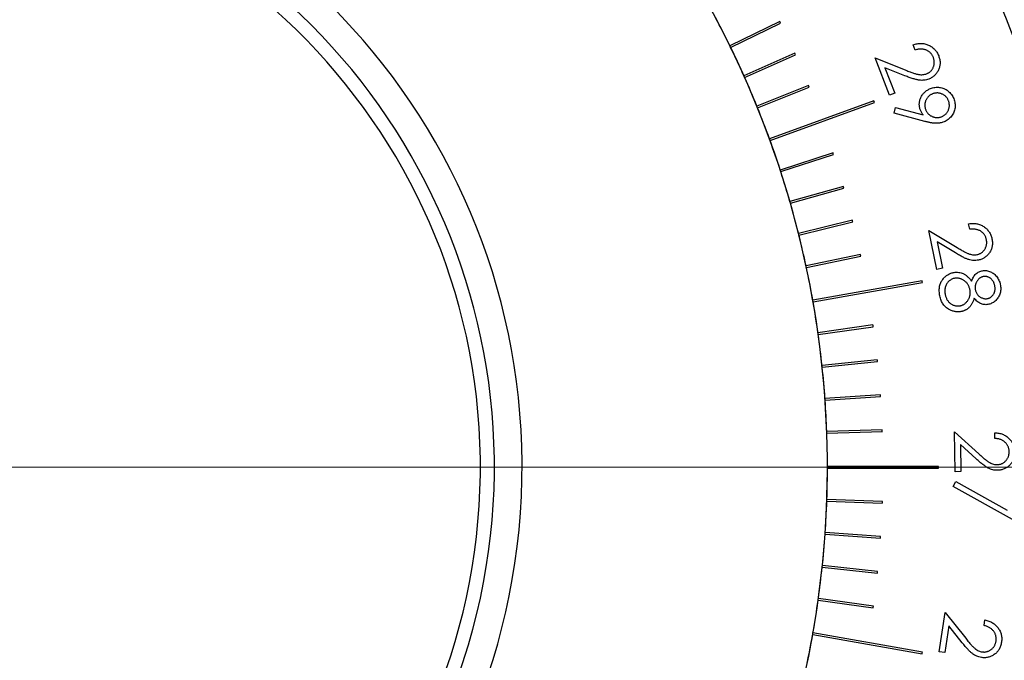
# Model space of a CAD drawing. Units: millimetres. Extents: x 11673 to 11970, y -7557 to -7347.
# Drawn here: x 11777 to 11813, y -7443 to -7420 of the extents above; entities that cross this region are included whole.
import ezdxf

# ---------------------------------------------------------------- set-up
doc = ezdxf.new("R2010")
doc.units = ezdxf.units.MM
doc.header["$LTSCALE"] = 10
doc.layers.add('1', color=7, linetype='Continuous', true_color=0xffffff)
doc.layers.add('2细线层', color=4, linetype='Continuous', lineweight=15)

msp = doc.modelspace()

# ---------------------------------------------------------------- linework, layer by layer
at = {"layer": '1', "color": 0, "linetype": 'Continuous', "lineweight": -3}
for p, q in [((11804.492, -7420.038), (11802.694, -7420.913)), ((11802.721, -7420.969), (11804.519, -7420.094)), ((11809.367, -7421.064), (11809.294, -7420.875)), ((11805.027, -7421.181), (11803.199, -7421.992)), ((11803.224, -7422.049), (11805.053, -7421.238)), ((11808.44, -7422.687), (11807.924, -7421.35)), ((11807.924, -7421.35), (11809.027, -7421.788)), ((11808.997, -7421.991), (11808.279, -7421.705)), ((11808.279, -7421.705), (11808.63, -7422.614)), ((11805.523, -7422.342), (11803.667, -7423.088)), ((11803.69, -7423.146), (11805.546, -7422.4)), ((11808.63, -7422.614), (11808.44, -7422.687)), ((11807.877, -7422.89), (11804.118, -7424.258)), ((11804.139, -7424.317), (11807.898, -7422.949)), ((11808.608, -7423.336), (11808.658, -7423.137)), ((11808.658, -7423.137), (11809.653, -7423.398)), ((11809.711, -7423.634), (11808.608, -7423.336)), ((11806.409, -7424.768), (11804.507, -7425.385)), ((11804.526, -7425.444), (11806.429, -7424.827)), ((11806.78, -7425.974), (11804.857, -7426.524)), ((11804.874, -7426.584), (11806.797, -7426.034)), ((11807.108, -7427.193), (11805.167, -7427.674)), ((11805.182, -7427.735), (11807.124, -7427.254)), ((11811.334, -7427.518), (11811.294, -7427.32)), ((11810.151, -7428.962), (11809.865, -7427.559)), ((11809.865, -7427.559), (11810.879, -7428.175)), ((11810.815, -7428.369), (11810.156, -7427.968)), ((11810.156, -7427.968), (11810.35, -7428.922)), ((11807.395, -7428.423), (11805.438, -7428.835)), ((11805.451, -7428.896), (11807.408, -7428.484)), ((11810.35, -7428.922), (11810.151, -7428.962)), ((11809.618, -7429.371), (11805.679, -7430.066)), ((11805.69, -7430.128), (11809.629, -7429.433)), ((11807.847, -7430.965), (11805.866, -7431.243)), ((11805.875, -7431.305), (11807.856, -7431.027)), ((11808.002, -7432.218), (11806.013, -7432.425)), ((11806.019, -7432.488), (11808.009, -7432.28)), ((11808.114, -7433.476), (11806.119, -7433.612)), ((11806.123, -7433.675), (11808.118, -7433.538)), ((11808.182, -7434.737), (11806.183, -7434.802)), ((11806.186, -7434.865), (11808.185, -7434.799)), ((11810.785, -7434.817), (11811.665, -7435.609)), ((11810.805, -7436.247), (11810.785, -7434.817)), ((11812.234, -7435.049), (11812.231, -7434.847)), ((11810.995, -7435.272), (11811.008, -7436.244)), ((11811.567, -7435.788), (11810.995, -7435.272)), ((11810.207, -7436.056), (11806.207, -7436.056)), ((11806.207, -7436.119), (11810.207, -7436.119)), ((11811.008, -7436.244), (11810.805, -7436.247)), ((11810.742, -7436.777), (11810.835, -7436.606)), ((11810.835, -7436.606), (11812.679, -7437.632)), ((11812.869, -7437.963), (11810.742, -7436.777)), ((11806.185, -7437.31), (11808.184, -7437.381)), ((11808.186, -7437.319), (11806.187, -7437.248)), ((11808.122, -7438.58), (11806.127, -7438.438)), ((11806.122, -7438.5), (11808.117, -7438.642)), ((11806.018, -7439.688), (11808.007, -7439.9)), ((11808.013, -7439.837), (11806.025, -7439.625)), ((11805.873, -7440.87), (11807.853, -7441.153)), ((11807.862, -7441.091), (11805.882, -7440.809)), ((11810.234, -7442.732), (11810.453, -7441.316)), ((11810.453, -7441.316), (11811.191, -7442.246)), ((11811.847, -7441.787), (11811.877, -7441.587)), ((11810.585, -7441.801), (11810.435, -7442.763)), ((11811.064, -7442.406), (11810.585, -7441.801)), ((11805.676, -7442.109), (11809.616, -7442.804)), ((11809.627, -7442.742), (11805.687, -7442.048)), ((11810.435, -7442.763), (11810.234, -7442.732))]:
    msp.add_line(p, q, dxfattribs=at)
for radius, start, end in [(44, 0, 180), (34.5, 354.4907, 89.948), (23.5, 354.4907, 174.4907), (22.5, 343.4879, 163.4879), (22, 359.305, 179.305), (34.5, 26.0833, 27.9586), (36.5, 25.9775, 26.0756), (34.5, 25.9795, 26.0833), (34.5, 24.1041, 25.9795), (36.5, 23.9956, 24.0937), (34.5, 24.0003, 24.1041), (34.5, 22.1247, 24.0003), (36.5, 22.0135, 22.1116), (34.5, 22.0209, 22.1247), (34.5, 20.0415, 22.0209), (38.5, 19.9442, 20.0372), (34.5, 19.9377, 20.0415), (34.5, 18.0624, 19.9377), (36.5, 17.9593, 18.0574), (34.5, 17.9586, 18.0624), (34.5, 16.0833, 17.9586), (36.5, 15.9775, 16.0756), (34.5, 15.9795, 16.0833), (34.5, 14.1041, 15.9795), (36.5, 13.9956, 14.0937), (34.5, 14.0003, 14.1041), (34.5, 12.1247, 14.0003), (36.5, 12.0135, 12.1116), (34.5, 12.0209, 12.1247), (34.5, 10.0415, 12.0209), (38.5, 9.9442, 10.0372), (22.5, 163.4879, 343.4879), (34.5, 9.9377, 10.0415), (34.5, 8.0624, 9.9377), (36.5, 7.9593, 8.0574), (34.5, 7.9586, 8.0624), (34.5, 6.0833, 7.9586), (36.5, 5.9775, 6.0756), (34.5, 5.9795, 6.0833), (34.5, 4.1041, 5.9795), (34.5, 174.4907, 354.4907), (36.5, 3.9956, 4.0937), (23.5, 174.4907, 354.4907), (34.5, 4.0003, 4.1041), (34.5, 2.1247, 4.0003), (34.5, 2.0209, 2.1247), (34.5, 0.0415, 2.0209), (36.5, 2.0135, 2.1116), (22, 179.305, 359.305), (44, 278.6459, 0), (34.5, 358.0624, 359.9377), (34.5, 0, 0.0415), (34.5, 359.9377, 0), (38.5, 359.9442, 0.0372), (34.5, 356.0833, 357.9586), (34.5, 357.9586, 358.0624), (36.5, 357.9593, 358.0574), (34.5, 355.9795, 356.0833), (34.5, 354.1041, 355.9795), (36.5, 355.9775, 356.0756), (34.5, 352.1247, 354.0003), (34.5, 354.0003, 354.1041), (36.5, 353.9956, 354.0937), (34.5, 350.0415, 352.0209), (34.5, 352.0209, 352.1247), (36.5, 352.0135, 352.1116), (34.5, 348.0624, 349.9377), (34.5, 349.9377, 350.0415), (38.5, 349.9442, 350.0372)]:
    msp.add_arc((11771.707, -7436.081), radius, start, end, dxfattribs=at)
for points, knots in [([(11809.294, -7420.875), (11809.318, -7420.867), (11809.366, -7420.852), (11809.438, -7420.835), (11809.509, -7420.826), (11809.579, -7420.824), (11809.649, -7420.829), (11809.717, -7420.84), (11809.783, -7420.859), (11809.848, -7420.884), (11809.911, -7420.915), (11809.968, -7420.951), (11810.022, -7420.993), (11810.071, -7421.039), (11810.114, -7421.09), (11810.152, -7421.147), (11810.186, -7421.208), (11810.204, -7421.252), (11810.214, -7421.274)], [0, 0, 0, 0, 0.068346, 0.134495, 0.198788, 0.261094, 0.322754, 0.384371, 0.446287, 0.508912, 0.571238, 0.632342, 0.692425, 0.752058, 0.812154, 0.872822, 0.935377, 1, 1, 1, 1]), ([(11810.022, -7421.335), (11810.016, -7421.32), (11810.003, -7421.29), (11809.98, -7421.248), (11809.953, -7421.209), (11809.924, -7421.174), (11809.892, -7421.142), (11809.856, -7421.115), (11809.817, -7421.09), (11809.775, -7421.069), (11809.731, -7421.052), (11809.684, -7421.04), (11809.636, -7421.033), (11809.585, -7421.029), (11809.533, -7421.031), (11809.479, -7421.037), (11809.423, -7421.048), (11809.386, -7421.058), (11809.367, -7421.064)], [0, 0, 0, 0, 0.062803, 0.123405, 0.182135, 0.240139, 0.297143, 0.35422, 0.412665, 0.472026, 0.532408, 0.592885, 0.654376, 0.717933, 0.784067, 0.852729, 0.924398, 1, 1, 1, 1]), ([(11809.781, -7421.919), (11809.795, -7421.913), (11809.821, -7421.902), (11809.858, -7421.88), (11809.893, -7421.857), (11809.924, -7421.828), (11809.953, -7421.797), (11809.978, -7421.763), (11810, -7421.725), (11810.02, -7421.685), (11810.035, -7421.642), (11810.047, -7421.599), (11810.054, -7421.556), (11810.057, -7421.512), (11810.054, -7421.468), (11810.049, -7421.424), (11810.038, -7421.379), (11810.027, -7421.35), (11810.022, -7421.335)], [0, 0, 0, 0, 0.062719, 0.12331, 0.183116, 0.242137, 0.301967, 0.362834, 0.425075, 0.489353, 0.554303, 0.617431, 0.67987, 0.74217, 0.804437, 0.867801, 0.932975, 1, 1, 1, 1]), ([(11810.214, -7421.274), (11810.222, -7421.296), (11810.237, -7421.34), (11810.253, -7421.406), (11810.263, -7421.472), (11810.266, -7421.536), (11810.261, -7421.599), (11810.251, -7421.661), (11810.233, -7421.722), (11810.209, -7421.782), (11810.179, -7421.838), (11810.146, -7421.89), (11810.108, -7421.938), (11810.066, -7421.982), (11810.021, -7422.021), (11809.97, -7422.055), (11809.917, -7422.085), (11809.879, -7422.101), (11809.859, -7422.109)], [0, 0, 0, 0, 0.070304, 0.137527, 0.202243, 0.265513, 0.327619, 0.389635, 0.452034, 0.515321, 0.578617, 0.639821, 0.699456, 0.758677, 0.818076, 0.877418, 0.937765, 1, 1, 1, 1]), ([(11809.859, -7422.109), (11809.831, -7422.118), (11809.776, -7422.138), (11809.689, -7422.153), (11809.602, -7422.158), (11809.527, -7422.152), (11809.465, -7422.142), (11809.413, -7422.131), (11809.356, -7422.116), (11809.294, -7422.097), (11809.227, -7422.076), (11809.155, -7422.051), (11809.078, -7422.022), (11809.025, -7422.002), (11808.997, -7421.991)], [0, 0, 0, 0, 0.09913, 0.196659, 0.294155, 0.393194, 0.446129, 0.505834, 0.571607, 0.644344, 0.723048, 0.808507, 0.901222, 1, 1, 1, 1]), ([(11809.027, -7421.788), (11809.053, -7421.799), (11809.105, -7421.819), (11809.179, -7421.848), (11809.248, -7421.874), (11809.31, -7421.894), (11809.367, -7421.913), (11809.418, -7421.928), (11809.463, -7421.939), (11809.515, -7421.949), (11809.576, -7421.955), (11809.646, -7421.953), (11809.715, -7421.941), (11809.759, -7421.926), (11809.781, -7421.919)], [0, 0, 0, 0, 0.109818, 0.21172, 0.304328, 0.388698, 0.464703, 0.532064, 0.591534, 0.642164, 0.733845, 0.823539, 0.911174, 1, 1, 1, 1]), ([(11809.549, -7423.207), (11809.543, -7423.187), (11809.532, -7423.149), (11809.521, -7423.09), (11809.516, -7423.032), (11809.517, -7422.974), (11809.524, -7422.916), (11809.538, -7422.86), (11809.558, -7422.803), (11809.583, -7422.748), (11809.614, -7422.695), (11809.649, -7422.645), (11809.689, -7422.599), (11809.733, -7422.559), (11809.781, -7422.522), (11809.833, -7422.491), (11809.889, -7422.463), (11809.929, -7422.448), (11809.95, -7422.441)], [0, 0, 0, 0, 0.063651, 0.125448, 0.185492, 0.245355, 0.305233, 0.365859, 0.427374, 0.491365, 0.555446, 0.618573, 0.680628, 0.742291, 0.804431, 0.867828, 0.932577, 1, 1, 1, 1]), ([(11809.95, -7422.441), (11809.978, -7422.432), (11810.033, -7422.415), (11810.119, -7422.404), (11810.203, -7422.402), (11810.286, -7422.414), (11810.367, -7422.435), (11810.444, -7422.468), (11810.517, -7422.512), (11810.584, -7422.566), (11810.646, -7422.628), (11810.698, -7422.698), (11810.741, -7422.773), (11810.762, -7422.827), (11810.772, -7422.854)], [0, 0, 0, 0, 0.086288, 0.169803, 0.251275, 0.332629, 0.414092, 0.495054, 0.57704, 0.662098, 0.747486, 0.831352, 0.915064, 1, 1, 1, 1]), ([(11810.015, -7422.635), (11810.001, -7422.64), (11809.974, -7422.65), (11809.935, -7422.67), (11809.898, -7422.693), (11809.865, -7422.719), (11809.835, -7422.749), (11809.807, -7422.782), (11809.782, -7422.818), (11809.761, -7422.857), (11809.743, -7422.898), (11809.729, -7422.94), (11809.72, -7422.981), (11809.715, -7423.023), (11809.715, -7423.066), (11809.718, -7423.109), (11809.726, -7423.152), (11809.735, -7423.18), (11809.739, -7423.194)], [0, 0, 0, 0, 0.064854, 0.127215, 0.188803, 0.250221, 0.310772, 0.3724, 0.435334, 0.500202, 0.564848, 0.627317, 0.689341, 0.749724, 0.810886, 0.872292, 0.935146, 1, 1, 1, 1]), ([(11810.575, -7422.911), (11810.57, -7422.897), (11810.56, -7422.869), (11810.539, -7422.831), (11810.516, -7422.795), (11810.491, -7422.761), (11810.46, -7422.731), (11810.428, -7422.703), (11810.392, -7422.678), (11810.352, -7422.657), (11810.312, -7422.639), (11810.27, -7422.625), (11810.228, -7422.616), (11810.186, -7422.61), (11810.144, -7422.61), (11810.101, -7422.614), (11810.058, -7422.622), (11810.03, -7422.631), (11810.015, -7422.635)], [0, 0, 0, 0, 0.064806, 0.127398, 0.188941, 0.249938, 0.31087, 0.372452, 0.435339, 0.50016, 0.565003, 0.627425, 0.689403, 0.749741, 0.810857, 0.872217, 0.935024, 1, 1, 1, 1]), ([(11810.299, -7423.472), (11810.313, -7423.467), (11810.34, -7423.456), (11810.379, -7423.437), (11810.416, -7423.414), (11810.449, -7423.387), (11810.48, -7423.358), (11810.507, -7423.325), (11810.532, -7423.289), (11810.553, -7423.25), (11810.572, -7423.209), (11810.585, -7423.167), (11810.594, -7423.125), (11810.6, -7423.083), (11810.6, -7423.041), (11810.596, -7422.998), (11810.588, -7422.954), (11810.579, -7422.926), (11810.575, -7422.911)], [0, 0, 0, 0, 0.064918, 0.127127, 0.188565, 0.249834, 0.310237, 0.371715, 0.434496, 0.499206, 0.56394, 0.626837, 0.688114, 0.748956, 0.809969, 0.871834, 0.935134, 1, 1, 1, 1]), ([(11810.772, -7422.854), (11810.78, -7422.881), (11810.796, -7422.935), (11810.808, -7423.019), (11810.808, -7423.103), (11810.797, -7423.186), (11810.776, -7423.267), (11810.744, -7423.344), (11810.701, -7423.416), (11810.648, -7423.482), (11810.587, -7423.541), (11810.52, -7423.592), (11810.447, -7423.634), (11810.395, -7423.654), (11810.368, -7423.664)], [0, 0, 0, 0, 0.085043, 0.167892, 0.250378, 0.333951, 0.417042, 0.498719, 0.581361, 0.665819, 0.750342, 0.83325, 0.915988, 1, 1, 1, 1]), ([(11809.653, -7423.398), (11809.642, -7423.382), (11809.62, -7423.351), (11809.591, -7423.303), (11809.567, -7423.256), (11809.555, -7423.223), (11809.549, -7423.207)], [0, 0, 0, 0, 0.268015, 0.523381, 0.766792, 1, 1, 1, 1]), ([(11809.739, -7423.194), (11809.745, -7423.208), (11809.755, -7423.236), (11809.775, -7423.276), (11809.798, -7423.312), (11809.824, -7423.346), (11809.853, -7423.376), (11809.886, -7423.404), (11809.923, -7423.429), (11809.962, -7423.45), (11810.002, -7423.468), (11810.044, -7423.482), (11810.086, -7423.491), (11810.128, -7423.497), (11810.17, -7423.497), (11810.213, -7423.493), (11810.256, -7423.485), (11810.284, -7423.476), (11810.299, -7423.472)], [0, 0, 0, 0, 0.064946, 0.128275, 0.18974, 0.251036, 0.311905, 0.37341, 0.436218, 0.500958, 0.56572, 0.628064, 0.689965, 0.750833, 0.811263, 0.872547, 0.935275, 1, 1, 1, 1]), ([(11810.368, -7423.664), (11810.347, -7423.67), (11810.305, -7423.683), (11810.237, -7423.695), (11810.167, -7423.702), (11810.105, -7423.703), (11810.054, -7423.7), (11810.012, -7423.696), (11809.968, -7423.691), (11809.922, -7423.683), (11809.872, -7423.673), (11809.821, -7423.662), (11809.766, -7423.649), (11809.73, -7423.639), (11809.711, -7423.634)], [0, 0, 0, 0, 0.098381, 0.200289, 0.306085, 0.416476, 0.474925, 0.537357, 0.603847, 0.674557, 0.749458, 0.828591, 0.91214, 1, 1, 1, 1]), ([(11811.294, -7427.32), (11811.319, -7427.316), (11811.369, -7427.308), (11811.443, -7427.305), (11811.515, -7427.307), (11811.584, -7427.317), (11811.651, -7427.333), (11811.716, -7427.356), (11811.779, -7427.385), (11811.839, -7427.421), (11811.895, -7427.462), (11811.946, -7427.507), (11811.991, -7427.557), (11812.031, -7427.61), (11812.065, -7427.668), (11812.094, -7427.73), (11812.117, -7427.796), (11812.128, -7427.842), (11812.133, -7427.866)], [0, 0, 0, 0, 0.06866, 0.13452, 0.198824, 0.261407, 0.322818, 0.384376, 0.446112, 0.508835, 0.571418, 0.632289, 0.692309, 0.752073, 0.811732, 0.872962, 0.935363, 1, 1, 1, 1]), ([(11811.935, -7427.895), (11811.931, -7427.879), (11811.924, -7427.847), (11811.908, -7427.801), (11811.888, -7427.759), (11811.866, -7427.72), (11811.839, -7427.683), (11811.808, -7427.65), (11811.774, -7427.619), (11811.736, -7427.591), (11811.695, -7427.567), (11811.651, -7427.547), (11811.604, -7427.532), (11811.555, -7427.52), (11811.504, -7427.513), (11811.45, -7427.51), (11811.393, -7427.511), (11811.354, -7427.515), (11811.334, -7427.518)], [0, 0, 0, 0, 0.06257, 0.12342, 0.182092, 0.239892, 0.296756, 0.354205, 0.412452, 0.471685, 0.532154, 0.593004, 0.654871, 0.71836, 0.784032, 0.85293, 0.924431, 1, 1, 1, 1]), ([(11811.6, -7428.429), (11811.615, -7428.426), (11811.643, -7428.419), (11811.683, -7428.404), (11811.721, -7428.386), (11811.756, -7428.364), (11811.79, -7428.339), (11811.82, -7428.309), (11811.849, -7428.275), (11811.874, -7428.239), (11811.897, -7428.2), (11811.916, -7428.159), (11811.93, -7428.117), (11811.939, -7428.075), (11811.945, -7428.031), (11811.946, -7427.986), (11811.943, -7427.941), (11811.937, -7427.91), (11811.935, -7427.895)], [0, 0, 0, 0, 0.062328, 0.12277, 0.182538, 0.242275, 0.301779, 0.362499, 0.424674, 0.488923, 0.553648, 0.616953, 0.67948, 0.741526, 0.804301, 0.867817, 0.932697, 1, 1, 1, 1]), ([(11812.133, -7427.866), (11812.138, -7427.889), (11812.146, -7427.935), (11812.15, -7428.003), (11812.149, -7428.069), (11812.141, -7428.133), (11812.126, -7428.195), (11812.106, -7428.254), (11812.078, -7428.311), (11812.044, -7428.365), (11812.005, -7428.416), (11811.964, -7428.462), (11811.919, -7428.502), (11811.87, -7428.538), (11811.819, -7428.569), (11811.764, -7428.594), (11811.706, -7428.615), (11811.666, -7428.624), (11811.645, -7428.629)], [0, 0, 0, 0, 0.070484, 0.137698, 0.20268, 0.266047, 0.328056, 0.389824, 0.452242, 0.515857, 0.578974, 0.640094, 0.699748, 0.759095, 0.818104, 0.87735, 0.937793, 1, 1, 1, 1]), ([(11811.645, -7428.629), (11811.616, -7428.634), (11811.559, -7428.644), (11811.471, -7428.644), (11811.384, -7428.635), (11811.311, -7428.617), (11811.252, -7428.597), (11811.202, -7428.576), (11811.148, -7428.553), (11811.091, -7428.524), (11811.028, -7428.492), (11810.961, -7428.455), (11810.889, -7428.414), (11810.841, -7428.384), (11810.815, -7428.369)], [0, 0, 0, 0, 0.098834, 0.196238, 0.29377, 0.392983, 0.446168, 0.50563, 0.571572, 0.644026, 0.723068, 0.80876, 0.900923, 1, 1, 1, 1]), ([(11810.879, -7428.175), (11810.903, -7428.19), (11810.95, -7428.219), (11811.019, -7428.259), (11811.082, -7428.296), (11811.141, -7428.327), (11811.194, -7428.354), (11811.241, -7428.378), (11811.284, -7428.396), (11811.333, -7428.414), (11811.392, -7428.43), (11811.462, -7428.44), (11811.532, -7428.44), (11811.577, -7428.433), (11811.6, -7428.429)], [0, 0, 0, 0, 0.110135, 0.211651, 0.304378, 0.389022, 0.464933, 0.532144, 0.591482, 0.642286, 0.734072, 0.822981, 0.911091, 1, 1, 1, 1]), ([(11810.248, -7429.877), (11810.245, -7429.849), (11810.237, -7429.794), (11810.234, -7429.714), (11810.237, -7429.637), (11810.248, -7429.565), (11810.265, -7429.498), (11810.291, -7429.434), (11810.323, -7429.375), (11810.361, -7429.321), (11810.404, -7429.271), (11810.45, -7429.226), (11810.498, -7429.187), (11810.548, -7429.153), (11810.6, -7429.125), (11810.655, -7429.101), (11810.711, -7429.084), (11810.75, -7429.076), (11810.77, -7429.072)], [0, 0, 0, 0, 0.079176, 0.1539, 0.224696, 0.292179, 0.357139, 0.420075, 0.482464, 0.544823, 0.606434, 0.665934, 0.723187, 0.7795, 0.834291, 0.889322, 0.944298, 1, 1, 1, 1]), ([(11810.77, -7429.072), (11810.799, -7429.069), (11810.855, -7429.063), (11810.94, -7429.067), (11811.021, -7429.085), (11811.087, -7429.109), (11811.138, -7429.135), (11811.176, -7429.159), (11811.215, -7429.187), (11811.252, -7429.219), (11811.289, -7429.256), (11811.326, -7429.295), (11811.362, -7429.34), (11811.386, -7429.371), (11811.397, -7429.388)], [0, 0, 0, 0, 0.116032, 0.228339, 0.339563, 0.451981, 0.510295, 0.570646, 0.633394, 0.700028, 0.769278, 0.842202, 0.919038, 1, 1, 1, 1]), ([(11811.397, -7429.388), (11811.407, -7429.361), (11811.425, -7429.31), (11811.463, -7429.24), (11811.506, -7429.178), (11811.556, -7429.126), (11811.611, -7429.082), (11811.67, -7429.048), (11811.732, -7429.023), (11811.776, -7429.014), (11811.798, -7429.01)], [0, 0, 0, 0, 0.145094, 0.28177, 0.409728, 0.533803, 0.654, 0.769587, 0.884409, 1, 1, 1, 1]), ([(11811.798, -7429.01), (11811.821, -7429.007), (11811.866, -7429.001), (11811.937, -7429.007), (11812.007, -7429.022), (11812.078, -7429.047), (11812.146, -7429.081), (11812.21, -7429.126), (11812.267, -7429.179), (11812.319, -7429.241), (11812.363, -7429.308), (11812.398, -7429.382), (11812.426, -7429.459), (11812.436, -7429.513), (11812.441, -7429.541)], [0, 0, 0, 0, 0.074605, 0.149562, 0.227399, 0.308662, 0.39197, 0.4747, 0.559114, 0.646058, 0.734248, 0.821459, 0.909825, 1, 1, 1, 1]), ([(11812.237, -7429.563), (11812.234, -7429.549), (11812.229, -7429.522), (11812.218, -7429.482), (11812.204, -7429.445), (11812.187, -7429.41), (11812.167, -7429.378), (11812.144, -7429.348), (11812.119, -7429.32), (11812.09, -7429.295), (11812.061, -7429.272), (11812.029, -7429.254), (11811.998, -7429.239), (11811.966, -7429.227), (11811.933, -7429.22), (11811.899, -7429.216), (11811.865, -7429.216), (11811.842, -7429.219), (11811.83, -7429.221)], [0, 0, 0, 0, 0.071722, 0.140967, 0.207689, 0.273112, 0.337189, 0.401153, 0.464584, 0.529077, 0.59261, 0.653363, 0.712062, 0.769221, 0.826466, 0.883481, 0.940847, 1, 1, 1, 1]), ([(11810.796, -7429.283), (11810.777, -7429.287), (11810.74, -7429.295), (11810.686, -7429.316), (11810.636, -7429.344), (11810.588, -7429.38), (11810.546, -7429.422), (11810.509, -7429.469), (11810.481, -7429.522), (11810.458, -7429.58), (11810.444, -7429.642), (11810.437, -7429.708), (11810.436, -7429.777), (11810.443, -7429.824), (11810.446, -7429.848)], [0, 0, 0, 0, 0.077404, 0.153842, 0.231802, 0.311723, 0.392053, 0.471863, 0.552596, 0.635715, 0.721422, 0.809869, 0.902349, 1, 1, 1, 1]), ([(11811.343, -7429.717), (11811.34, -7429.699), (11811.333, -7429.664), (11811.318, -7429.615), (11811.299, -7429.568), (11811.277, -7429.523), (11811.25, -7429.482), (11811.219, -7429.444), (11811.184, -7429.409), (11811.145, -7429.377), (11811.105, -7429.349), (11811.063, -7429.325), (11811.02, -7429.306), (11810.977, -7429.291), (11810.933, -7429.281), (11810.888, -7429.278), (11810.842, -7429.277), (11810.812, -7429.281), (11810.796, -7429.283)], [0, 0, 0, 0, 0.069248, 0.136102, 0.200959, 0.265109, 0.327969, 0.391064, 0.454936, 0.520262, 0.584799, 0.646589, 0.70712, 0.76546, 0.823653, 0.881394, 0.939969, 1, 1, 1, 1]), ([(11811.83, -7429.221), (11811.819, -7429.223), (11811.796, -7429.228), (11811.763, -7429.239), (11811.732, -7429.254), (11811.702, -7429.272), (11811.674, -7429.294), (11811.647, -7429.321), (11811.621, -7429.35), (11811.597, -7429.383), (11811.577, -7429.417), (11811.558, -7429.453), (11811.544, -7429.49), (11811.534, -7429.527), (11811.528, -7429.566), (11811.525, -7429.604), (11811.526, -7429.644), (11811.529, -7429.67), (11811.531, -7429.683)], [0, 0, 0, 0, 0.057257, 0.114005, 0.171163, 0.228526, 0.287746, 0.348978, 0.412825, 0.480281, 0.54794, 0.613516, 0.677835, 0.741526, 0.805235, 0.868964, 0.933916, 1, 1, 1, 1]), ([(11811.962, -7430.016), (11811.972, -7430.014), (11811.993, -7430.01), (11812.023, -7430), (11812.052, -7429.987), (11812.08, -7429.972), (11812.106, -7429.952), (11812.132, -7429.93), (11812.156, -7429.905), (11812.179, -7429.876), (11812.2, -7429.846), (11812.216, -7429.812), (11812.229, -7429.776), (11812.239, -7429.738), (11812.244, -7429.698), (11812.246, -7429.655), (11812.244, -7429.61), (11812.239, -7429.579), (11812.237, -7429.563)], [0, 0, 0, 0, 0.053544, 0.107016, 0.159612, 0.213823, 0.268712, 0.325598, 0.384375, 0.446029, 0.509021, 0.572144, 0.636295, 0.701981, 0.77068, 0.8431, 0.919131, 1, 1, 1, 1]), ([(11812.441, -7429.541), (11812.445, -7429.567), (11812.451, -7429.62), (11812.449, -7429.7), (11812.437, -7429.779), (11812.416, -7429.855), (11812.386, -7429.927), (11812.347, -7429.993), (11812.301, -7430.053), (11812.246, -7430.106), (11812.187, -7430.151), (11812.123, -7430.186), (11812.057, -7430.213), (11812.01, -7430.222), (11811.987, -7430.227)], [0, 0, 0, 0, 0.088711, 0.175608, 0.262076, 0.348993, 0.434584, 0.518088, 0.600518, 0.683637, 0.76559, 0.844423, 0.922242, 1, 1, 1, 1]), ([(11810.562, -7430.392), (11810.541, -7430.379), (11810.5, -7430.352), (11810.445, -7430.302), (11810.396, -7430.247), (11810.354, -7430.185), (11810.318, -7430.117), (11810.288, -7430.043), (11810.264, -7429.962), (11810.254, -7429.906), (11810.248, -7429.877)], [0, 0, 0, 0, 0.1192, 0.236701, 0.353751, 0.47351, 0.596094, 0.724499, 0.858524, 1, 1, 1, 1]), ([(11810.446, -7429.848), (11810.449, -7429.866), (11810.456, -7429.903), (11810.471, -7429.954), (11810.489, -7430.003), (11810.512, -7430.047), (11810.537, -7430.089), (11810.567, -7430.126), (11810.601, -7430.161), (11810.638, -7430.19), (11810.677, -7430.216), (11810.717, -7430.238), (11810.759, -7430.255), (11810.801, -7430.268), (11810.843, -7430.277), (11810.887, -7430.28), (11810.931, -7430.28), (11810.96, -7430.276), (11810.975, -7430.274)], [0, 0, 0, 0, 0.074024, 0.144891, 0.212921, 0.278096, 0.342076, 0.404861, 0.467247, 0.530381, 0.59279, 0.652994, 0.711579, 0.768804, 0.825746, 0.882919, 0.940991, 1, 1, 1, 1]), ([(11810.975, -7430.274), (11810.989, -7430.271), (11811.018, -7430.266), (11811.059, -7430.252), (11811.097, -7430.234), (11811.135, -7430.213), (11811.17, -7430.186), (11811.203, -7430.156), (11811.234, -7430.121), (11811.263, -7430.082), (11811.288, -7430.041), (11811.31, -7429.998), (11811.327, -7429.954), (11811.34, -7429.909), (11811.347, -7429.862), (11811.351, -7429.814), (11811.35, -7429.766), (11811.345, -7429.733), (11811.343, -7429.717)], [0, 0, 0, 0, 0.058722, 0.116578, 0.174579, 0.232415, 0.291372, 0.35225, 0.414785, 0.480739, 0.546941, 0.611831, 0.675531, 0.739262, 0.802621, 0.866446, 0.932421, 1, 1, 1, 1]), ([(11811.531, -7429.683), (11811.534, -7429.7), (11811.541, -7429.734), (11811.559, -7429.782), (11811.582, -7429.829), (11811.612, -7429.872), (11811.647, -7429.91), (11811.685, -7429.944), (11811.729, -7429.972), (11811.775, -7429.994), (11811.822, -7430.009), (11811.87, -7430.018), (11811.916, -7430.021), (11811.947, -7430.018), (11811.962, -7430.016)], [0, 0, 0, 0, 0.085956, 0.170632, 0.256006, 0.343149, 0.429961, 0.514848, 0.599454, 0.684224, 0.767765, 0.848167, 0.924361, 1, 1, 1, 1]), ([(11811.495, -7430), (11811.489, -7430.019), (11811.477, -7430.055), (11811.458, -7430.106), (11811.436, -7430.154), (11811.413, -7430.199), (11811.388, -7430.24), (11811.362, -7430.277), (11811.335, -7430.311), (11811.305, -7430.341), (11811.274, -7430.368), (11811.242, -7430.392), (11811.208, -7430.414), (11811.172, -7430.433), (11811.135, -7430.449), (11811.095, -7430.463), (11811.055, -7430.474), (11811.027, -7430.479), (11811.013, -7430.481)], [0, 0, 0, 0, 0.080435, 0.157059, 0.229718, 0.298917, 0.364651, 0.427741, 0.487698, 0.545722, 0.602235, 0.657912, 0.713515, 0.769365, 0.825542, 0.88263, 0.94092, 1, 1, 1, 1]), ([(11811.987, -7430.227), (11811.964, -7430.23), (11811.919, -7430.236), (11811.851, -7430.231), (11811.785, -7430.218), (11811.721, -7430.194), (11811.661, -7430.16), (11811.603, -7430.116), (11811.546, -7430.063), (11811.513, -7430.022), (11811.495, -7430)], [0, 0, 0, 0, 0.122228, 0.240425, 0.356288, 0.473472, 0.594075, 0.720248, 0.855174, 1, 1, 1, 1]), ([(11811.013, -7430.481), (11810.993, -7430.484), (11810.954, -7430.49), (11810.895, -7430.491), (11810.837, -7430.488), (11810.78, -7430.479), (11810.723, -7430.466), (11810.668, -7430.447), (11810.614, -7430.422), (11810.58, -7430.402), (11810.562, -7430.392)], [0, 0, 0, 0, 0.12827, 0.252961, 0.376908, 0.499274, 0.621069, 0.745318, 0.871045, 1, 1, 1, 1]), ([(11812.231, -7434.847), (11812.256, -7434.848), (11812.306, -7434.849), (11812.38, -7434.86), (11812.45, -7434.876), (11812.516, -7434.898), (11812.579, -7434.926), (11812.639, -7434.961), (11812.695, -7435.001), (11812.747, -7435.047), (11812.794, -7435.098), (11812.836, -7435.151), (11812.872, -7435.209), (11812.901, -7435.268), (11812.924, -7435.332), (11812.94, -7435.398), (11812.951, -7435.467), (11812.952, -7435.514), (11812.953, -7435.538)], [0, 0, 0, 0, 0.068587, 0.134678, 0.198743, 0.261684, 0.323006, 0.384559, 0.446451, 0.509281, 0.571748, 0.632495, 0.692481, 0.752221, 0.812046, 0.872872, 0.935572, 1, 1, 1, 1]), ([(11812.753, -7435.53), (11812.752, -7435.513), (11812.751, -7435.481), (11812.744, -7435.433), (11812.733, -7435.388), (11812.718, -7435.345), (11812.698, -7435.304), (11812.674, -7435.266), (11812.646, -7435.229), (11812.614, -7435.195), (11812.579, -7435.164), (11812.539, -7435.137), (11812.497, -7435.112), (11812.451, -7435.093), (11812.401, -7435.076), (11812.349, -7435.063), (11812.292, -7435.053), (11812.254, -7435.05), (11812.234, -7435.049)], [0, 0, 0, 0, 0.062557, 0.12346, 0.182212, 0.239932, 0.297235, 0.354296, 0.412652, 0.471682, 0.53159, 0.592227, 0.654189, 0.717593, 0.783471, 0.852276, 0.924313, 1, 1, 1, 1]), ([(11812.325, -7435.992), (11812.34, -7435.991), (11812.369, -7435.99), (11812.411, -7435.983), (11812.452, -7435.972), (11812.491, -7435.957), (11812.528, -7435.938), (11812.564, -7435.915), (11812.598, -7435.887), (11812.63, -7435.856), (11812.659, -7435.822), (11812.684, -7435.785), (11812.707, -7435.747), (11812.724, -7435.707), (11812.738, -7435.665), (11812.747, -7435.622), (11812.753, -7435.576), (11812.753, -7435.545), (11812.753, -7435.53)], [0, 0, 0, 0, 0.062492, 0.123234, 0.18289, 0.242728, 0.302055, 0.362539, 0.424973, 0.489222, 0.554065, 0.617579, 0.679709, 0.741824, 0.804266, 0.868059, 0.932744, 1, 1, 1, 1]), ([(11812.953, -7435.538), (11812.953, -7435.562), (11812.953, -7435.608), (11812.945, -7435.676), (11812.932, -7435.741), (11812.911, -7435.802), (11812.886, -7435.86), (11812.854, -7435.914), (11812.816, -7435.965), (11812.773, -7436.012), (11812.726, -7436.054), (11812.677, -7436.092), (11812.625, -7436.123), (11812.57, -7436.149), (11812.514, -7436.17), (11812.456, -7436.185), (11812.395, -7436.194), (11812.354, -7436.196), (11812.333, -7436.197)], [0, 0, 0, 0, 0.070105, 0.137723, 0.2025, 0.265671, 0.328053, 0.389739, 0.452438, 0.515702, 0.578994, 0.640098, 0.69998, 0.759107, 0.818196, 0.877537, 0.938193, 1, 1, 1, 1]), ([(11812.333, -7436.197), (11812.304, -7436.196), (11812.245, -7436.195), (11812.159, -7436.179), (11812.075, -7436.154), (11812.008, -7436.123), (11811.953, -7436.092), (11811.908, -7436.063), (11811.86, -7436.029), (11811.808, -7435.991), (11811.753, -7435.947), (11811.694, -7435.899), (11811.631, -7435.845), (11811.589, -7435.808), (11811.567, -7435.788)], [0, 0, 0, 0, 0.099073, 0.19661, 0.293677, 0.392901, 0.445952, 0.505868, 0.571856, 0.643984, 0.723267, 0.808795, 0.900908, 1, 1, 1, 1]), ([(11811.665, -7435.609), (11811.686, -7435.629), (11811.727, -7435.666), (11811.787, -7435.718), (11811.842, -7435.765), (11811.894, -7435.807), (11811.94, -7435.844), (11811.983, -7435.875), (11812.022, -7435.901), (11812.066, -7435.928), (11812.121, -7435.955), (11812.188, -7435.977), (11812.256, -7435.991), (11812.302, -7435.991), (11812.325, -7435.992)], [0, 0, 0, 0, 0.110073, 0.211421, 0.304425, 0.388765, 0.465155, 0.532218, 0.591558, 0.642372, 0.734429, 0.823328, 0.911604, 1, 1, 1, 1]), ([(11811.877, -7441.587), (11811.902, -7441.592), (11811.952, -7441.603), (11812.022, -7441.625), (11812.089, -7441.653), (11812.151, -7441.685), (11812.208, -7441.724), (11812.261, -7441.768), (11812.31, -7441.817), (11812.354, -7441.871), (11812.392, -7441.929), (11812.425, -7441.989), (11812.45, -7442.052), (11812.47, -7442.116), (11812.481, -7442.182), (11812.487, -7442.25), (11812.486, -7442.32), (11812.479, -7442.367), (11812.476, -7442.391)], [0, 0, 0, 0, 0.068536, 0.13459, 0.198764, 0.261441, 0.323263, 0.384474, 0.446499, 0.509125, 0.571578, 0.632736, 0.692531, 0.751998, 0.812181, 0.873137, 0.935422, 1, 1, 1, 1]), ([(11812.279, -7442.35), (11812.282, -7442.333), (11812.286, -7442.301), (11812.286, -7442.253), (11812.283, -7442.206), (11812.275, -7442.161), (11812.263, -7442.117), (11812.246, -7442.075), (11812.224, -7442.035), (11812.198, -7441.996), (11812.168, -7441.959), (11812.134, -7441.925), (11812.095, -7441.894), (11812.053, -7441.866), (11812.007, -7441.842), (11811.958, -7441.82), (11811.903, -7441.802), (11811.866, -7441.792), (11811.847, -7441.787)], [0, 0, 0, 0, 0.062634, 0.123277, 0.181923, 0.239707, 0.297124, 0.354419, 0.412276, 0.471507, 0.531763, 0.59247, 0.654315, 0.71816, 0.783939, 0.852425, 0.924372, 1, 1, 1, 1]), ([(11811.191, -7442.246), (11811.208, -7442.268), (11811.243, -7442.312), (11811.293, -7442.373), (11811.34, -7442.429), (11811.384, -7442.479), (11811.424, -7442.523), (11811.461, -7442.561), (11811.495, -7442.593), (11811.534, -7442.628), (11811.583, -7442.664), (11811.646, -7442.697), (11811.711, -7442.722), (11811.757, -7442.731), (11811.78, -7442.735)], [0, 0, 0, 0, 0.110324, 0.211629, 0.304774, 0.389365, 0.46504, 0.532644, 0.591474, 0.642381, 0.734106, 0.82325, 0.911429, 1, 1, 1, 1]), ([(11811.752, -7442.938), (11811.723, -7442.933), (11811.666, -7442.922), (11811.583, -7442.892), (11811.505, -7442.852), (11811.443, -7442.811), (11811.395, -7442.771), (11811.355, -7442.735), (11811.313, -7442.694), (11811.269, -7442.647), (11811.221, -7442.595), (11811.171, -7442.537), (11811.118, -7442.474), (11811.083, -7442.429), (11811.064, -7442.406)], [0, 0, 0, 0, 0.099224, 0.196417, 0.293917, 0.392849, 0.446186, 0.505709, 0.57154, 0.643769, 0.722781, 0.808973, 0.901045, 1, 1, 1, 1]), ([(11812.476, -7442.391), (11812.472, -7442.414), (11812.464, -7442.46), (11812.444, -7442.526), (11812.42, -7442.587), (11812.39, -7442.645), (11812.355, -7442.697), (11812.315, -7442.746), (11812.269, -7442.79), (11812.219, -7442.829), (11812.165, -7442.863), (11812.11, -7442.892), (11812.053, -7442.915), (11811.995, -7442.931), (11811.936, -7442.943), (11811.876, -7442.947), (11811.814, -7442.947), (11811.773, -7442.941), (11811.752, -7442.938)], [0, 0, 0, 0, 0.070414, 0.137552, 0.20236, 0.265624, 0.328064, 0.389895, 0.452045, 0.515575, 0.578609, 0.639809, 0.699877, 0.759082, 0.818257, 0.87744, 0.938123, 1, 1, 1, 1]), ([(11811.78, -7442.735), (11811.794, -7442.737), (11811.823, -7442.74), (11811.866, -7442.741), (11811.908, -7442.737), (11811.948, -7442.728), (11811.989, -7442.716), (11812.028, -7442.699), (11812.066, -7442.677), (11812.103, -7442.652), (11812.138, -7442.622), (11812.169, -7442.591), (11812.197, -7442.557), (11812.221, -7442.52), (11812.242, -7442.481), (11812.258, -7442.439), (11812.271, -7442.395), (11812.277, -7442.365), (11812.279, -7442.35)], [0, 0, 0, 0, 0.062567, 0.122971, 0.183073, 0.242303, 0.301721, 0.362315, 0.424797, 0.48913, 0.553861, 0.617072, 0.679332, 0.741651, 0.804328, 0.868037, 0.932835, 1, 1, 1, 1])]:
    msp.add_open_spline(points, degree=3, knots=knots, dxfattribs=at)
at = {"layer": '2细线层'}
msp.add_line((11717.46, -7436.081), (11826.945, -7436.081), dxfattribs=at)

doc.saveas('drawing.dxf')
